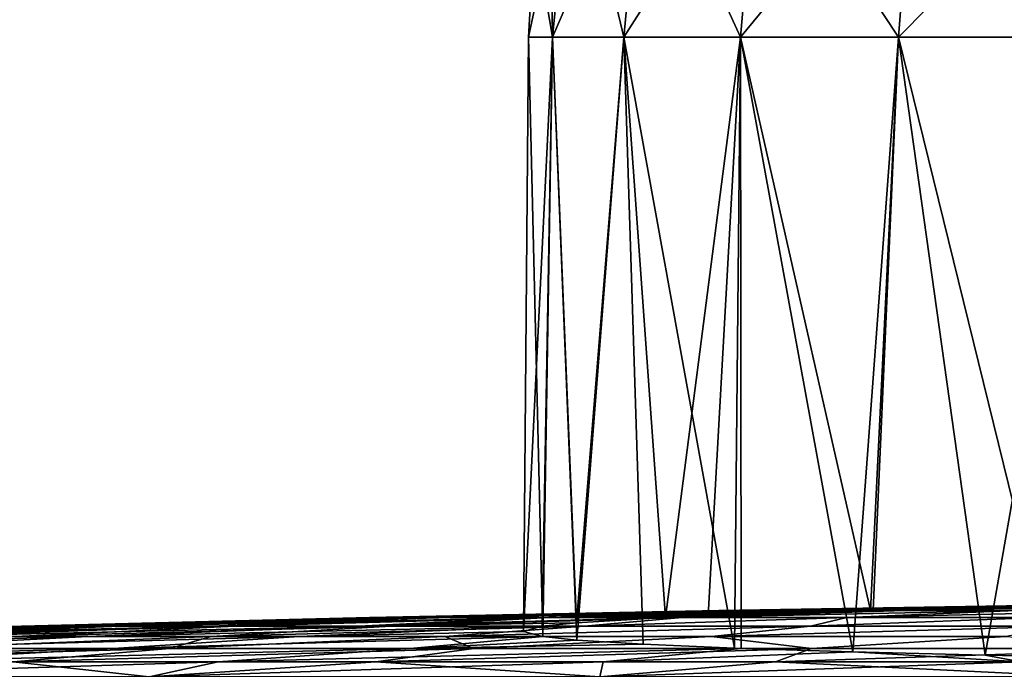
# Model space of a CAD drawing. Units: millimetres. Extents: x -81 to 81, y 18 to 98.
# Drawn here: x -36 to -19, y 35 to 46 of the extents above; entities that cross this region are included whole.
import ezdxf

# ---------------------------------------------------------------- set-up
doc = ezdxf.new("R2010")
doc.units = ezdxf.units.MM
doc.header["$LTSCALE"] = 132.254756
for name, color, linetype in [('10', 7, 'CONTINUOUS'), ('11', 7, 'CONTINUOUS'), ('14', 7, 'CONTINUOUS'), ('15', 7, 'CONTINUOUS'), ('3', 7, 'CONTINUOUS')]:
    doc.layers.add(name, color=color, linetype=linetype)

msp = doc.modelspace()

# ---------------------------------------------------------------- linework, layer by layer
at = {"layer": '10', "linetype": 'Continuous'}
for points in [[(-27.175, 48.007, 28), (-26.499, 49.822, 23.328), (-27.276, 46.175, 28), (-27.175, 48.007, 28)], [(-27.276, 46.175, 28), (-26.499, 49.822, 23.328), (-26.861, 46.175, 23.264), (-27.276, 46.175, 28)], [(-26.499, 49.822, 23.328), (-25.285, 49.822, 18.797), (-26.861, 46.175, 23.264), (-26.499, 49.822, 23.328)], [(-26.861, 46.175, 23.264), (-25.285, 49.822, 18.797), (-25.631, 46.175, 18.671), (-26.861, 46.175, 23.264)], [(-25.285, 49.822, 18.797), (-23.303, 49.822, 14.546), (-25.631, 46.175, 18.671), (-25.285, 49.822, 18.797)], [(-25.631, 46.175, 18.671), (-23.303, 49.822, 14.546), (-23.621, 46.175, 14.362), (-25.631, 46.175, 18.671)], [(-23.303, 49.822, 14.546), (-20.613, 49.822, 10.704), (-23.621, 46.175, 14.362), (-23.303, 49.822, 14.546)], [(-23.621, 46.175, 14.362), (-20.613, 49.822, 10.704), (-20.894, 46.175, 10.468), (-23.621, 46.175, 14.362)], [(-20.613, 49.822, 10.704), (-17.296, 49.822, 7.387), (-20.894, 46.175, 10.468), (-20.613, 49.822, 10.704)], [(-20.894, 46.175, 10.468), (-17.296, 49.822, 7.387), (-17.532, 46.175, 7.106), (-20.894, 46.175, 10.468)]]:
    msp.add_3dface(points, dxfattribs=at)
at = {"layer": '11', "linetype": 'Continuous'}
for points in [[(-27.04, 36.009, 23.798), (-27.365, 35.919, 28), (-26.861, 46.175, 23.264), (-27.04, 36.009, 23.798)], [(-27.365, 35.919, 28), (-27.276, 46.175, 28), (-26.861, 46.175, 23.264), (-27.365, 35.919, 28)], [(-26.446, 36.069, 20.972), (-27.04, 36.009, 23.798), (-26.861, 46.175, 23.264), (-26.446, 36.069, 20.972)], [(-26.446, 36.069, 20.972), (-26.861, 46.175, 23.264), (-25.631, 46.175, 18.671), (-26.446, 36.069, 20.972)], [(-24.912, 36.16, 16.681), (-26.446, 36.069, 20.972), (-25.631, 46.175, 18.671), (-24.912, 36.16, 16.681)], [(-24.912, 36.16, 16.681), (-25.631, 46.175, 18.671), (-23.621, 46.175, 14.362), (-24.912, 36.16, 16.681)], [(-24.177, 36.191, 15.187), (-24.912, 36.16, 16.681), (-23.621, 46.175, 14.362), (-24.177, 36.191, 15.187)], [(-21.381, 36.282, 10.925), (-24.177, 36.191, 15.187), (-23.621, 46.175, 14.362), (-21.381, 36.282, 10.925)], [(-21.381, 36.282, 10.925), (-23.621, 46.175, 14.362), (-20.894, 46.175, 10.468), (-21.381, 36.282, 10.925)], [(-21.333, 36.283, 10.865), (-21.381, 36.282, 10.925), (-20.894, 46.175, 10.468), (-21.333, 36.283, 10.865)], [(-18.482, 36.347, 7.824), (-21.333, 36.283, 10.865), (-20.894, 46.175, 10.468), (-18.482, 36.347, 7.824)], [(-18.482, 36.347, 7.824), (-20.894, 46.175, 10.468), (-17.532, 46.175, 7.106), (-18.482, 36.347, 7.824)]]:
    msp.add_3dface(points, dxfattribs=at)
at = {"layer": '14', "linetype": 'Continuous'}
for points in [[(-26.908, 49.822, 28), (-27.175, 48.007, 28), (-26.861, 46.175, 32.736), (-26.908, 49.822, 28)], [(-26.499, 49.822, 32.672), (-26.908, 49.822, 28), (-26.861, 46.175, 32.736), (-26.499, 49.822, 32.672)], [(-25.631, 46.175, 37.329), (-26.499, 49.822, 32.672), (-26.861, 46.175, 32.736), (-25.631, 46.175, 37.329)], [(-25.285, 49.822, 37.203), (-26.499, 49.822, 32.672), (-25.631, 46.175, 37.329), (-25.285, 49.822, 37.203)], [(-23.621, 46.175, 41.638), (-25.285, 49.822, 37.203), (-25.631, 46.175, 37.329), (-23.621, 46.175, 41.638)], [(-23.303, 49.822, 41.454), (-25.285, 49.822, 37.203), (-23.621, 46.175, 41.638), (-23.303, 49.822, 41.454)], [(-20.894, 46.175, 45.532), (-23.303, 49.822, 41.454), (-23.621, 46.175, 41.638), (-20.894, 46.175, 45.532)], [(-20.613, 49.822, 45.296), (-23.303, 49.822, 41.454), (-20.894, 46.175, 45.532), (-20.613, 49.822, 45.296)], [(-17.532, 46.175, 48.894), (-20.613, 49.822, 45.296), (-20.894, 46.175, 45.532), (-17.532, 46.175, 48.894)], [(-17.296, 49.822, 48.613), (-20.613, 49.822, 45.296), (-17.532, 46.175, 48.894), (-17.296, 49.822, 48.613)], [(-27.175, 48.007, 28), (-27.276, 46.175, 28), (-26.861, 46.175, 32.736), (-27.175, 48.007, 28)]]:
    msp.add_3dface(points, dxfattribs=at)
at = {"layer": '15', "linetype": 'Continuous'}
for points in [[(-27.365, 35.919, 28), (-27.027, 35.828, 32.296), (-27.276, 46.175, 28), (-27.365, 35.919, 28)], [(-27.276, 46.175, 28), (-27.027, 35.828, 32.296), (-26.861, 46.175, 32.736), (-27.276, 46.175, 28)], [(-27.027, 35.828, 32.296), (-26.44, 35.77, 35.061), (-26.861, 46.175, 32.736), (-27.027, 35.828, 32.296)], [(-26.44, 35.77, 35.061), (-25.631, 46.175, 37.329), (-26.861, 46.175, 32.736), (-26.44, 35.77, 35.061)], [(-26.44, 35.77, 35.061), (-25.299, 35.698, 38.436), (-25.631, 46.175, 37.329), (-26.44, 35.77, 35.061)], [(-25.299, 35.698, 38.436), (-23.725, 35.63, 41.642), (-25.631, 46.175, 37.329), (-25.299, 35.698, 38.436)], [(-23.725, 35.63, 41.642), (-23.621, 46.175, 41.638), (-25.631, 46.175, 37.329), (-23.725, 35.63, 41.642)], [(-23.725, 35.63, 41.642), (-23.607, 35.626, 41.845), (-23.621, 46.175, 41.638), (-23.725, 35.63, 41.642)], [(-23.607, 35.626, 41.845), (-21.683, 35.565, 44.699), (-23.621, 46.175, 41.638), (-23.607, 35.626, 41.845)], [(-21.683, 35.565, 44.699), (-20.894, 46.175, 45.532), (-23.621, 46.175, 41.638), (-21.683, 35.565, 44.699)], [(-21.683, 35.565, 44.699), (-19.403, 35.51, 47.302), (-20.894, 46.175, 45.532), (-21.683, 35.565, 44.699)], [(-19.403, 35.51, 47.302), (-17.532, 46.175, 48.894), (-20.894, 46.175, 45.532), (-19.403, 35.51, 47.302)], [(-19.403, 35.51, 47.302), (-16.692, 35.459, 49.69), (-17.532, 46.175, 48.894), (-19.403, 35.51, 47.302)]]:
    msp.add_3dface(points, dxfattribs=at)
at = {"layer": '3', "linetype": 'Continuous'}
for points in [[(-23.903, 36.282, -2.332), (-23.992, 36.282, 1.085), (-17.953, 36.377, -1.454), (-23.903, 36.282, -2.332)], [(-23.992, 36.282, 1.085), (-23.595, 36.282, 4.481), (-17.97, 36.377, 1.228), (-23.992, 36.282, 1.085)], [(-17.953, 36.377, -1.454), (-23.992, 36.282, 1.085), (-17.97, 36.377, 1.228), (-17.953, 36.377, -1.454)], [(-23.33, 36.282, -5.702), (-23.903, 36.282, -2.332), (-17.538, 36.377, -4.103), (-23.33, 36.282, -5.702)], [(-17.538, 36.377, -4.103), (-23.903, 36.282, -2.332), (-17.953, 36.377, -1.454), (-17.538, 36.377, -4.103)], [(-23.595, 36.282, 4.481), (-22.72, 36.282, 7.785), (-17.588, 36.377, 3.882), (-23.595, 36.282, 4.481)], [(-17.97, 36.377, 1.228), (-23.595, 36.282, 4.481), (-17.588, 36.377, 3.882), (-17.97, 36.377, 1.228)], [(-22.284, 36.282, -8.956), (-23.33, 36.282, -5.702), (-16.735, 36.377, -6.661), (-22.284, 36.282, -8.956)], [(-16.735, 36.377, -6.661), (-23.33, 36.282, -5.702), (-17.538, 36.377, -4.103), (-16.735, 36.377, -6.661)], [(-17.588, 36.377, 3.882), (-22.72, 36.282, 7.785), (-16.635, 36.38, 6.277), (-17.588, 36.377, 3.882)], [(-16.635, 36.38, 6.277), (-22.72, 36.282, 7.785), (-18.482, 36.347, 7.824), (-16.635, 36.38, 6.277)], [(-18.482, 36.347, 7.824), (-22.72, 36.282, 7.785), (-21.333, 36.283, 10.865), (-18.482, 36.347, 7.824)], [(-20.787, 36.282, -12.029), (-22.284, 36.282, -8.956), (-15.56, 36.377, -9.071), (-20.787, 36.282, -12.029)], [(-15.56, 36.377, -9.071), (-22.284, 36.282, -8.956), (-16.735, 36.377, -6.661), (-15.56, 36.377, -9.071)], [(-18.869, 36.282, -14.859), (-20.787, 36.282, -12.029), (-15.56, 36.377, -9.071), (-18.869, 36.282, -14.859)], [(-29.645, 36.159, -4.738), (-30.02, 36.159, -0.253), (-23.903, 36.282, -2.332), (-29.645, 36.159, -4.738)], [(-30.02, 36.159, -0.253), (-29.721, 36.159, 4.238), (-23.992, 36.282, 1.085), (-30.02, 36.159, -0.253)], [(-23.903, 36.282, -2.332), (-30.02, 36.159, -0.253), (-23.992, 36.282, 1.085), (-23.903, 36.282, -2.332)], [(-29.721, 36.159, 4.238), (-28.753, 36.159, 8.634), (-23.595, 36.282, 4.481), (-29.721, 36.159, 4.238)], [(-23.992, 36.282, 1.085), (-29.721, 36.159, 4.238), (-23.595, 36.282, 4.481), (-23.992, 36.282, 1.085)], [(-28.603, 36.159, -9.117), (-29.645, 36.159, -4.738), (-23.33, 36.282, -5.702), (-28.603, 36.159, -9.117)], [(-23.33, 36.282, -5.702), (-29.645, 36.159, -4.738), (-23.903, 36.282, -2.332), (-23.33, 36.282, -5.702)], [(-28.753, 36.159, 8.634), (-27.139, 36.159, 12.836), (-22.72, 36.282, 7.785), (-28.753, 36.159, 8.634)], [(-23.595, 36.282, 4.481), (-28.753, 36.159, 8.634), (-22.72, 36.282, 7.785), (-23.595, 36.282, 4.481)], [(-26.919, 36.159, -13.291), (-28.603, 36.159, -9.117), (-22.284, 36.282, -8.956), (-26.919, 36.159, -13.291)], [(-22.284, 36.282, -8.956), (-28.603, 36.159, -9.117), (-23.33, 36.282, -5.702), (-22.284, 36.282, -8.956)], [(-22.72, 36.282, 7.785), (-27.139, 36.159, 12.836), (-21.381, 36.282, 10.925), (-22.72, 36.282, 7.785)], [(-21.381, 36.282, 10.925), (-27.139, 36.159, 12.836), (-24.177, 36.191, 15.187), (-21.381, 36.282, 10.925)], [(-27.139, 36.159, 12.836), (-24.912, 36.16, 16.681), (-24.177, 36.191, 15.187), (-27.139, 36.159, 12.836)], [(-24.629, 36.159, -17.166), (-26.919, 36.159, -13.291), (-20.787, 36.282, -12.029), (-24.629, 36.159, -17.166)], [(-20.787, 36.282, -12.029), (-26.919, 36.159, -13.291), (-22.284, 36.282, -8.956), (-20.787, 36.282, -12.029)], [(-21.786, 36.159, -20.656), (-24.629, 36.159, -17.166), (-18.869, 36.282, -14.859), (-21.786, 36.159, -20.656)], [(-18.869, 36.282, -14.859), (-24.629, 36.159, -17.166), (-20.787, 36.282, -12.029), (-18.869, 36.282, -14.859)], [(-22.72, 36.282, 7.785), (-21.381, 36.282, 10.925), (-21.333, 36.283, 10.865), (-22.72, 36.282, 7.785)], [(-18.453, 36.159, -23.681), (-21.786, 36.159, -20.656), (-16.568, 36.282, -17.387), (-18.453, 36.159, -23.681)], [(-16.568, 36.282, -17.387), (-21.786, 36.159, -20.656), (-18.869, 36.282, -14.859), (-16.568, 36.282, -17.387)], [(-41.76, 35.831, -4.749), (-42.013, 35.831, 1.169), (-36.022, 36.008, -0.504), (-41.76, 35.831, -4.749)], [(-42.013, 35.831, 1.169), (-41.431, 35.831, 7.063), (-35.705, 36.008, 4.796), (-42.013, 35.831, 1.169)], [(-36.022, 36.008, -0.504), (-42.013, 35.831, 1.169), (-35.705, 36.008, 4.796), (-36.022, 36.008, -0.504)], [(-40.677, 35.831, -10.572), (-41.76, 35.831, -4.749), (-35.556, 36.008, -5.794), (-40.677, 35.831, -10.572)], [(-35.556, 36.008, -5.794), (-41.76, 35.831, -4.749), (-36.022, 36.008, -0.504), (-35.556, 36.008, -5.794)], [(-41.431, 35.831, 7.063), (-40.027, 35.831, 12.818), (-34.612, 36.008, 9.993), (-41.431, 35.831, 7.063)], [(-35.705, 36.008, 4.796), (-41.431, 35.831, 7.063), (-34.612, 36.008, 9.993), (-35.705, 36.008, 4.796)], [(-38.787, 35.831, -16.186), (-40.677, 35.831, -10.572), (-34.318, 36.008, -10.958), (-38.787, 35.831, -16.186)], [(-34.318, 36.008, -10.958), (-40.677, 35.831, -10.572), (-35.556, 36.008, -5.794), (-34.318, 36.008, -10.958)], [(-40.027, 35.831, 12.818), (-37.827, 35.831, 18.317), (-32.767, 36.008, 14.973), (-40.027, 35.831, 12.818)], [(-34.612, 36.008, 9.993), (-40.027, 35.831, 12.818), (-32.767, 36.008, 14.973), (-34.612, 36.008, 9.993)], [(-36.127, 35.831, -21.478), (-38.787, 35.831, -16.186), (-32.335, 36.008, -15.884), (-36.127, 35.831, -21.478)], [(-32.335, 36.008, -15.884), (-38.787, 35.831, -16.186), (-34.318, 36.008, -10.958), (-32.335, 36.008, -15.884)], [(-37.827, 35.831, 18.317), (-34.877, 35.831, 23.453), (-30.21, 36.008, 19.627), (-37.827, 35.831, 18.317)], [(-32.767, 36.008, 14.973), (-37.827, 35.831, 18.317), (-30.21, 36.008, 19.627), (-32.767, 36.008, 14.973)], [(-32.749, 35.831, -26.343), (-36.127, 35.831, -21.478), (-29.648, 36.008, -20.465), (-32.749, 35.831, -26.343)], [(-29.648, 36.008, -20.465), (-36.127, 35.831, -21.478), (-32.335, 36.008, -15.884), (-29.648, 36.008, -20.465)], [(-35.556, 36.008, -5.794), (-36.022, 36.008, -0.504), (-29.645, 36.159, -4.738), (-35.556, 36.008, -5.794)], [(-36.022, 36.008, -0.504), (-35.705, 36.008, 4.796), (-30.02, 36.159, -0.253), (-36.022, 36.008, -0.504)], [(-29.645, 36.159, -4.738), (-36.022, 36.008, -0.504), (-30.02, 36.159, -0.253), (-29.645, 36.159, -4.738)], [(-35.705, 36.008, 4.796), (-34.612, 36.008, 9.993), (-29.721, 36.159, 4.238), (-35.705, 36.008, 4.796)], [(-30.02, 36.159, -0.253), (-35.705, 36.008, 4.796), (-29.721, 36.159, 4.238), (-30.02, 36.159, -0.253)], [(-34.318, 36.008, -10.958), (-35.556, 36.008, -5.794), (-28.603, 36.159, -9.117), (-34.318, 36.008, -10.958)], [(-28.603, 36.159, -9.117), (-35.556, 36.008, -5.794), (-29.645, 36.159, -4.738), (-28.603, 36.159, -9.117)], [(-34.877, 35.831, 23.453), (-31.233, 35.831, 28.123), (-27.04, 36.009, 23.798), (-34.877, 35.831, 23.453)], [(-30.21, 36.008, 19.627), (-34.877, 35.831, 23.453), (-27.04, 36.009, 23.798), (-30.21, 36.008, 19.627)], [(-34.612, 36.008, 9.993), (-32.767, 36.008, 14.973), (-28.753, 36.159, 8.634), (-34.612, 36.008, 9.993)], [(-29.721, 36.159, 4.238), (-34.612, 36.008, 9.993), (-28.753, 36.159, 8.634), (-29.721, 36.159, 4.238)], [(-32.335, 36.008, -15.884), (-34.318, 36.008, -10.958), (-26.919, 36.159, -13.291), (-32.335, 36.008, -15.884)], [(-26.919, 36.159, -13.291), (-34.318, 36.008, -10.958), (-28.603, 36.159, -9.117), (-26.919, 36.159, -13.291)], [(-32.767, 36.008, 14.973), (-30.21, 36.008, 19.627), (-27.139, 36.159, 12.836), (-32.767, 36.008, 14.973)], [(-28.753, 36.159, 8.634), (-32.767, 36.008, 14.973), (-27.139, 36.159, 12.836), (-28.753, 36.159, 8.634)], [(-28.72, 35.831, -30.685), (-32.749, 35.831, -26.343), (-26.318, 36.008, -24.601), (-28.72, 35.831, -30.685)], [(-26.318, 36.008, -24.601), (-32.749, 35.831, -26.343), (-29.648, 36.008, -20.465), (-26.318, 36.008, -24.601)], [(-29.648, 36.008, -20.465), (-32.335, 36.008, -15.884), (-26.919, 36.159, -13.291), (-29.648, 36.008, -20.465)], [(-27.04, 36.009, 23.798), (-31.233, 35.831, 28.123), (-27.365, 35.919, 28), (-27.04, 36.009, 23.798)], [(-27.139, 36.159, 12.836), (-30.21, 36.008, 19.627), (-24.912, 36.16, 16.681), (-27.139, 36.159, 12.836)], [(-24.912, 36.16, 16.681), (-30.21, 36.008, 19.627), (-26.446, 36.069, 20.972), (-24.912, 36.16, 16.681)], [(-30.21, 36.008, 19.627), (-27.04, 36.009, 23.798), (-26.446, 36.069, 20.972), (-30.21, 36.008, 19.627)], [(-26.318, 36.008, -24.601), (-29.648, 36.008, -20.465), (-24.629, 36.159, -17.166), (-26.318, 36.008, -24.601)], [(-24.629, 36.159, -17.166), (-29.648, 36.008, -20.465), (-26.919, 36.159, -13.291), (-24.629, 36.159, -17.166)], [(-24.121, 35.831, -34.418), (-28.72, 35.831, -30.685), (-22.415, 36.008, -28.203), (-24.121, 35.831, -34.418)], [(-22.415, 36.008, -28.203), (-28.72, 35.831, -30.685), (-26.318, 36.008, -24.601), (-22.415, 36.008, -28.203)], [(-22.415, 36.008, -28.203), (-26.318, 36.008, -24.601), (-21.786, 36.159, -20.656), (-22.415, 36.008, -28.203)], [(-21.786, 36.159, -20.656), (-26.318, 36.008, -24.601), (-24.629, 36.159, -17.166), (-21.786, 36.159, -20.656)], [(-19.043, 35.831, -37.467), (-24.121, 35.831, -34.418), (-18.026, 36.008, -31.191), (-19.043, 35.831, -37.467)], [(-18.026, 36.008, -31.191), (-24.121, 35.831, -34.418), (-22.415, 36.008, -28.203), (-18.026, 36.008, -31.191)], [(-18.026, 36.008, -31.191), (-22.415, 36.008, -28.203), (-18.453, 36.159, -23.681), (-18.026, 36.008, -31.191)], [(-18.453, 36.159, -23.681), (-22.415, 36.008, -28.203), (-21.786, 36.159, -20.656), (-18.453, 36.159, -23.681)], [(-42.476, 35.626, 22.423), (-38.851, 35.626, 28.242), (-34.877, 35.831, 23.453), (-42.476, 35.626, 22.423)], [(-37.827, 35.831, 18.317), (-42.476, 35.626, 22.423), (-34.877, 35.831, 23.453), (-37.827, 35.831, 18.317)], [(-38.851, 35.626, 28.242), (-34.434, 35.626, 33.486), (-31.233, 35.831, 28.123), (-38.851, 35.626, 28.242)], [(-34.877, 35.831, 23.453), (-38.851, 35.626, 28.242), (-31.233, 35.831, 28.123), (-34.877, 35.831, 23.453)], [(-33.465, 35.626, -34.455), (-38.029, 35.626, -29.339), (-32.749, 35.831, -26.343), (-33.465, 35.626, -34.455)], [(-32.749, 35.831, -26.343), (-38.029, 35.626, -29.339), (-36.127, 35.831, -21.478), (-32.749, 35.831, -26.343)], [(-31.233, 35.831, 28.123), (-34.434, 35.626, 33.486), (-27.027, 35.828, 32.296), (-31.233, 35.831, 28.123)], [(-28.219, 35.626, -38.868), (-33.465, 35.626, -34.455), (-28.72, 35.831, -30.685), (-28.219, 35.626, -38.868)], [(-28.72, 35.831, -30.685), (-33.465, 35.626, -34.455), (-32.749, 35.831, -26.343), (-28.72, 35.831, -30.685)], [(-31.233, 35.831, 28.123), (-27.027, 35.828, 32.296), (-27.365, 35.919, 28), (-31.233, 35.831, 28.123)], [(-24.121, 35.831, -34.418), (-28.219, 35.626, -38.868), (-28.72, 35.831, -30.685), (-24.121, 35.831, -34.418)], [(-22.397, 35.626, -42.49), (-28.219, 35.626, -38.868), (-24.121, 35.831, -34.418), (-22.397, 35.626, -42.49)], [(-19.043, 35.831, -37.467), (-22.397, 35.626, -42.49), (-24.121, 35.831, -34.418), (-19.043, 35.831, -37.467)], [(-16.12, 35.626, -45.246), (-22.397, 35.626, -42.49), (-19.043, 35.831, -37.467), (-16.12, 35.626, -45.246)], [(-34.434, 35.626, 33.486), (-29.316, 35.626, 38.047), (-27.027, 35.828, 32.296), (-34.434, 35.626, 33.486)], [(-27.027, 35.828, 32.296), (-29.316, 35.626, 38.047), (-26.44, 35.77, 35.061), (-27.027, 35.828, 32.296)], [(-26.44, 35.77, 35.061), (-29.316, 35.626, 38.047), (-25.299, 35.698, 38.436), (-26.44, 35.77, 35.061)], [(-25.299, 35.698, 38.436), (-29.316, 35.626, 38.047), (-23.725, 35.63, 41.642), (-25.299, 35.698, 38.436)], [(-43.688, 35.394, 31.794), (-38.573, 35.394, 37.837), (-34.434, 35.626, 33.486), (-43.688, 35.394, 31.794)], [(-38.851, 35.626, 28.242), (-43.688, 35.394, 31.794), (-34.434, 35.626, 33.486), (-38.851, 35.626, 28.242)], [(-36.166, 35.394, -40.145), (-41.644, 35.394, -34.429), (-33.465, 35.626, -34.455), (-36.166, 35.394, -40.145)], [(-33.465, 35.626, -34.455), (-41.644, 35.394, -34.429), (-38.029, 35.626, -29.339), (-33.465, 35.626, -34.455)], [(-38.573, 35.394, 37.837), (-32.63, 35.394, 43.068), (-29.316, 35.626, 38.047), (-38.573, 35.394, 37.837)], [(-34.434, 35.626, 33.486), (-38.573, 35.394, 37.837), (-29.316, 35.626, 38.047), (-34.434, 35.626, 33.486)], [(-29.911, 35.394, -44.999), (-36.166, 35.394, -40.145), (-28.219, 35.626, -38.868), (-29.911, 35.394, -44.999)], [(-28.219, 35.626, -38.868), (-36.166, 35.394, -40.145), (-33.465, 35.626, -34.455), (-28.219, 35.626, -38.868)], [(-32.63, 35.394, 43.068), (-25.986, 35.394, 47.374), (-23.607, 35.626, 41.845), (-32.63, 35.394, 43.068)], [(-29.316, 35.626, 38.047), (-32.63, 35.394, 43.068), (-23.607, 35.626, 41.845), (-29.316, 35.626, 38.047)], [(-23.014, 35.394, -48.887), (-29.911, 35.394, -44.999), (-22.397, 35.626, -42.49), (-23.014, 35.394, -48.887)], [(-22.397, 35.626, -42.49), (-29.911, 35.394, -44.999), (-28.219, 35.626, -38.868), (-22.397, 35.626, -42.49)], [(-29.316, 35.626, 38.047), (-23.607, 35.626, 41.845), (-23.725, 35.63, 41.642), (-29.316, 35.626, 38.047)], [(-23.607, 35.626, 41.845), (-25.986, 35.394, 47.374), (-21.683, 35.565, 44.699), (-23.607, 35.626, 41.845)], [(-25.986, 35.394, 47.374), (-18.784, 35.394, 50.663), (-21.683, 35.565, 44.699), (-25.986, 35.394, 47.374)], [(-15.623, 35.394, -51.725), (-23.014, 35.394, -48.887), (-16.12, 35.626, -45.246), (-15.623, 35.394, -51.725)], [(-16.12, 35.626, -45.246), (-23.014, 35.394, -48.887), (-22.397, 35.626, -42.49), (-16.12, 35.626, -45.246)], [(-21.683, 35.565, 44.699), (-18.784, 35.394, 50.663), (-19.403, 35.51, 47.302), (-21.683, 35.565, 44.699)], [(-19.403, 35.51, 47.302), (-18.784, 35.394, 50.663), (-16.692, 35.459, 49.69), (-19.403, 35.51, 47.302)], [(-33.818, 35.135, -49.602), (-40.833, 35.135, -44.008), (-36.166, 35.394, -40.145), (-33.818, 35.135, -49.602)], [(-40.833, 35.135, 44.008), (-33.818, 35.135, 49.602), (-32.63, 35.394, 43.068), (-40.833, 35.135, 44.008)], [(-38.573, 35.394, 37.837), (-40.833, 35.135, 44.008), (-32.63, 35.394, 43.068), (-38.573, 35.394, 37.837)], [(-29.911, 35.394, -44.999), (-33.818, 35.135, -49.602), (-36.166, 35.394, -40.145), (-29.911, 35.394, -44.999)], [(-26.047, 35.135, -54.088), (-33.818, 35.135, -49.602), (-29.911, 35.394, -44.999), (-26.047, 35.135, -54.088)], [(-33.818, 35.135, 49.602), (-26.047, 35.135, 54.088), (-25.986, 35.394, 47.374), (-33.818, 35.135, 49.602)], [(-32.63, 35.394, 43.068), (-33.818, 35.135, 49.602), (-25.986, 35.394, 47.374), (-32.63, 35.394, 43.068)], [(-23.014, 35.394, -48.887), (-26.047, 35.135, -54.088), (-29.911, 35.394, -44.999), (-23.014, 35.394, -48.887)], [(-17.695, 35.135, -57.366), (-26.047, 35.135, -54.088), (-23.014, 35.394, -48.887), (-17.695, 35.135, -57.366)], [(-26.047, 35.135, 54.088), (-17.695, 35.135, 57.366), (-18.784, 35.394, 50.663), (-26.047, 35.135, 54.088)], [(-25.986, 35.394, 47.374), (-26.047, 35.135, 54.088), (-18.784, 35.394, 50.663), (-25.986, 35.394, 47.374)], [(-15.623, 35.394, -51.725), (-17.695, 35.135, -57.366), (-23.014, 35.394, -48.887), (-15.623, 35.394, -51.725)]]:
    msp.add_3dface(points, dxfattribs=at)

doc.saveas('drawing.dxf')
